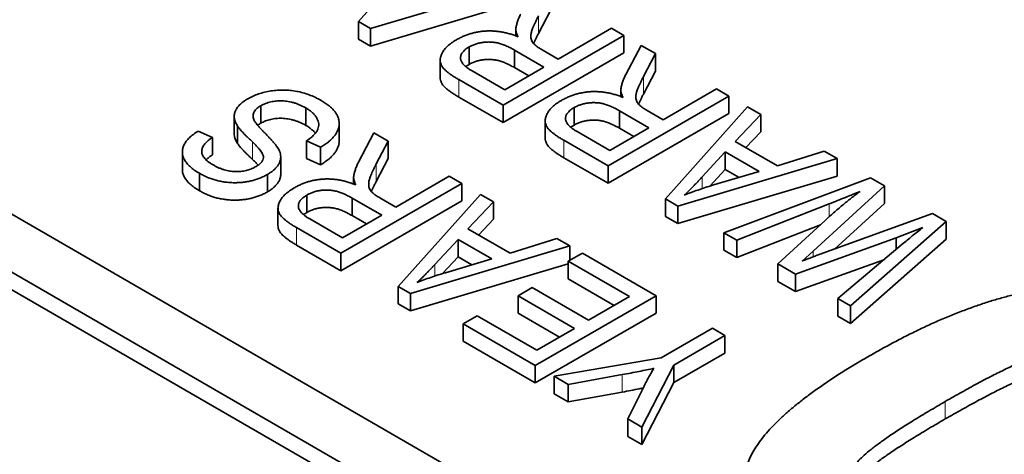
# Model space of a CAD drawing. Units: millimetres. Extents: x 35 to 2069, y 35 to 1450.
# Drawn here: x 1453 to 1460, y 443 to 446 of the extents above; entities that cross this region are included whole.
import ezdxf

# ---------------------------------------------------------------- set-up
doc = ezdxf.new("R2010")
doc.units = ezdxf.units.MM
doc.header["$LTSCALE"] = 5
doc.layers.add('Sichtbar (ISO)', color=7, linetype='Continuous', lineweight=35)
doc.layers.add('Sichtbar schmal (ISO)', color=7, linetype='Continuous', lineweight=18)

msp = doc.modelspace()

# ---------------------------------------------------------------- linework, layer by layer
at = {"layer": 'Sichtbar (ISO)'}
for p, q in [((1455.4628, 446.2917), (1456.0401, 446.9382)), ((1456.6682, 446.5755), (1455.5487, 446.2421)), ((1456.6593, 446.4504), (1455.5487, 446.1196)), ((1449.8291, 446.3769), (1461.1428, 439.8449)), ((1456.812, 446.37), (1456.7285, 446.2087)), ((1455.5487, 446.2421), (1455.4628, 446.2917)), ((1455.4628, 446.2917), (1455.4628, 446.1692)), ((1449.8291, 446.2544), (1461.1428, 439.7224)), ((1455.5487, 446.2421), (1455.5487, 446.1196)), ((1456.5692, 446.2394), (1456.5692, 446.1907)), ((1456.866, 446.0287), (1457.2407, 446.245)), ((1457.2407, 446.245), (1457.3289, 446.1941)), ((1450.8898, 446.1728), (1460.7893, 440.4573)), ((1455.5487, 446.1196), (1455.4628, 446.1692)), ((1457.3289, 446.1941), (1456.4803, 445.7042)), ((1457.3289, 446.1941), (1457.3289, 446.0716)), ((1456.2408, 446.1131), (1456.2408, 445.9906)), ((1456.7669, 445.9714), (1456.5601, 446.0908)), ((1456.5601, 446.0908), (1456.5601, 445.9683)), ((1456.7536, 446.0936), (1456.866, 446.0287)), ((1457.3418, 445.9188), (1457.4495, 446.1244)), ((1457.4495, 446.1244), (1457.5498, 446.0666)), ((1456.0379, 446.0209), (1456.0379, 445.8984)), ((1457.3289, 446.0716), (1456.4803, 445.5817)), ((1457.5498, 446.0666), (1457.4662, 445.9052)), ((1457.5498, 446.0666), (1457.5498, 445.9441)), ((1456.2617, 445.945), (1456.4914, 445.8123)), ((1456.4914, 445.8123), (1456.7669, 445.9714)), ((1456.6608, 445.9102), (1456.5601, 445.9683)), ((1457.5498, 445.9441), (1457.4662, 445.7827)), ((1456.4803, 445.7042), (1456.1687, 445.8841)), ((1457.307, 445.8135), (1457.307, 445.7647)), ((1457.6038, 445.6027), (1457.9785, 445.819)), ((1457.9785, 445.819), (1458.0667, 445.7681)), ((1456.4803, 445.5817), (1456.1687, 445.7616)), ((1458.0667, 445.7681), (1457.2181, 445.2782)), ((1458.0667, 445.7681), (1458.0667, 445.6456)), ((1454.7772, 445.7), (1454.7772, 445.5775)), ((1455.094, 445.6849), (1455.094, 445.5624)), ((1456.4803, 445.7042), (1456.4803, 445.5817)), ((1456.9786, 445.6871), (1456.9786, 445.5646)), ((1457.4914, 445.6676), (1457.6038, 445.6027)), ((1457.621, 445.0456), (1458.1983, 445.6921)), ((1458.1983, 445.6921), (1458.2899, 445.6392)), ((1454.5909, 445.6255), (1454.5909, 445.503)), ((1458.0667, 445.6456), (1457.2181, 445.1557)), ((1457.5046, 445.5454), (1457.2978, 445.6648)), ((1457.2978, 445.6648), (1457.2978, 445.5424)), ((1458.2899, 445.6392), (1458.1107, 445.45)), ((1458.2899, 445.6392), (1458.2899, 445.5167)), ((1454.6146, 445.5569), (1454.6146, 445.4344)), ((1455.3282, 445.5767), (1455.3282, 445.4543)), ((1456.7757, 445.595), (1456.7757, 445.4725)), ((1457.2291, 445.3864), (1457.5046, 445.5454)), ((1457.3986, 445.4842), (1457.2978, 445.5424)), ((1454.3385, 445.5231), (1454.4376, 445.4785)), ((1454.4376, 445.4785), (1454.4376, 445.3561)), ((1455.4643, 445.3051), (1455.5721, 445.5107)), ((1455.5721, 445.5107), (1455.6723, 445.4528)), ((1456.9995, 445.519), (1457.2291, 445.3864)), ((1458.2899, 445.5167), (1458.1857, 445.4067)), ((1455.0988, 445.4531), (1455.0988, 445.3306)), ((1455.198, 445.4085), (1455.0988, 445.4531)), ((1455.198, 445.4085), (1455.198, 445.2861)), ((1455.6723, 445.4528), (1455.5888, 445.2915)), ((1455.6723, 445.4528), (1455.6723, 445.3303)), ((1457.2181, 445.2782), (1456.9065, 445.4582)), ((1458.1107, 445.45), (1458.4072, 445.2788)), ((1454.2262, 445.3763), (1454.2262, 445.2538)), ((1454.9174, 445.3421), (1454.9174, 445.2196)), ((1455.198, 445.2861), (1455.0988, 445.3306)), ((1455.6723, 445.3303), (1455.5888, 445.169)), ((1457.2181, 445.1557), (1456.9065, 445.3357)), ((1458.8265, 445.3294), (1457.7069, 444.996)), ((1458.0406, 445.376), (1457.8784, 445.2004)), ((1458.2791, 445.2383), (1458.0406, 445.376)), ((1458.0406, 445.376), (1458.0406, 445.2535)), ((1458.4072, 445.2788), (1458.7347, 445.3824)), ((1458.7347, 445.3824), (1458.8265, 445.3294)), ((1458.8265, 445.3294), (1458.8265, 445.207)), ((1457.2181, 445.2782), (1457.2181, 445.1557)), ((1458.0406, 445.2535), (1457.9317, 445.1356)), ((1458.1387, 445.1969), (1458.0406, 445.2535)), ((1454.3457, 445.2262), (1454.3457, 445.1037)), ((1454.8244, 445.2183), (1454.8244, 445.0958)), ((1455.4296, 445.1997), (1455.4296, 445.151)), ((1455.7264, 444.9889), (1456.1011, 445.2053)), ((1456.1011, 445.2053), (1456.1892, 445.1544)), ((1458.8265, 445.207), (1457.7069, 444.8735)), ((1457.9523, 445.1419), (1458.2791, 445.2383)), ((1458.0318, 444.8084), (1459.0622, 445.1934)), ((1459.0622, 445.1934), (1459.1596, 445.1371)), ((1456.1892, 445.1544), (1455.3407, 444.6645)), ((1456.1892, 445.1544), (1456.1892, 445.0319)), ((1459.1596, 445.1371), (1458.6589, 444.6796)), ((1459.1596, 445.1371), (1459.1596, 445.0146)), ((1455.1012, 445.0734), (1455.1012, 444.9509)), ((1455.6272, 444.9317), (1455.4204, 445.0511)), ((1455.4204, 445.0511), (1455.4204, 444.9286)), ((1455.614, 445.0539), (1455.7264, 444.9889)), ((1455.7436, 444.4319), (1456.3209, 445.0783)), ((1456.3209, 445.0783), (1456.4125, 445.0255)), ((1457.7069, 444.996), (1457.621, 445.0456)), ((1457.621, 445.0456), (1457.621, 444.9231)), ((1454.8983, 444.9812), (1454.8983, 444.8587)), ((1456.1892, 445.0319), (1455.3407, 444.542)), ((1456.4125, 445.0255), (1456.2333, 444.8363)), ((1456.4125, 445.0255), (1456.4125, 444.903)), ((1457.7069, 444.996), (1457.7069, 444.8735)), ((1458.771, 445.0113), (1458.1212, 444.7569)), ((1459.1596, 445.0146), (1458.809, 444.6943)), ((1455.122, 444.9052), (1455.3517, 444.7726)), ((1455.3517, 444.7726), (1455.6272, 444.9317)), ((1455.5212, 444.8705), (1455.4204, 444.9286)), ((1457.7069, 444.8735), (1457.621, 444.9231)), ((1458.7011, 444.6553), (1459.4962, 444.9428)), ((1459.4962, 444.9428), (1459.593, 444.8869)), ((1455.3407, 444.6645), (1455.0291, 444.8444)), ((1456.2333, 444.8363), (1456.5298, 444.6651)), ((1456.4125, 444.903), (1456.3083, 444.793)), ((1458.7101, 444.865), (1458.1212, 444.6344)), ((1458.4113, 444.5893), (1458.7419, 444.8943)), ((1459.593, 444.8869), (1458.9217, 444.2947)), ((1459.4291, 444.8445), (1459.2407, 444.7722)), ((1459.593, 444.8869), (1459.593, 444.7644)), ((1456.5298, 444.6651), (1456.8573, 444.7687)), ((1456.8573, 444.7687), (1456.9491, 444.7157)), ((1458.0318, 444.8084), (1458.0318, 444.686)), ((1458.1212, 444.7569), (1458.0318, 444.8084)), ((1459.2407, 444.7722), (1458.5339, 444.5186)), ((1459.2407, 444.7722), (1459.2407, 444.6907)), ((1455.3407, 444.542), (1455.0291, 444.7219)), ((1456.9491, 444.7157), (1455.8295, 444.3823)), ((1456.1632, 444.7622), (1456.001, 444.5867)), ((1456.4017, 444.6245), (1456.1632, 444.7622)), ((1456.1632, 444.7622), (1456.1632, 444.6397)), ((1456.9491, 444.7157), (1456.9491, 444.6145)), ((1458.1212, 444.7569), (1458.1212, 444.6344)), ((1458.8323, 444.3463), (1459.2845, 444.7276)), ((1459.593, 444.7644), (1458.9217, 444.1722)), ((1455.3407, 444.6645), (1455.3407, 444.542)), ((1456.1632, 444.6397), (1456.0543, 444.5218)), ((1456.2613, 444.5831), (1456.1632, 444.6397)), ((1456.9375, 444.6078), (1457.0367, 444.6651)), ((1457.0367, 444.6651), (1457.5546, 444.3661)), ((1458.1212, 444.6344), (1458.0318, 444.686)), ((1458.6589, 444.6796), (1458.5812, 444.6095)), ((1456.9375, 444.5898), (1455.8295, 444.2598)), ((1456.0749, 444.5281), (1456.4017, 444.6245)), ((1456.9375, 444.6078), (1456.9375, 444.4854)), ((1457.3673, 444.3597), (1456.9375, 444.6078)), ((1458.4113, 444.5893), (1458.4113, 444.4669)), ((1458.5339, 444.5186), (1458.4113, 444.5893)), ((1459.156, 444.6193), (1458.5339, 444.3961)), ((1458.5339, 444.5186), (1458.5339, 444.3961)), ((1455.8295, 444.3823), (1455.7436, 444.4319)), ((1455.7436, 444.4319), (1455.7436, 444.3094)), ((1456.5849, 444.3661), (1456.684, 444.4233)), ((1456.684, 444.4233), (1457.0807, 444.1943)), ((1457.2612, 444.2985), (1456.9375, 444.4854)), ((1458.5339, 444.3961), (1458.4113, 444.4669)), ((1455.8295, 444.3823), (1455.8295, 444.2598)), ((1456.5849, 444.3661), (1456.5849, 444.2436)), ((1456.9816, 444.137), (1456.5849, 444.3661)), ((1457.5546, 444.3661), (1456.7061, 443.8762)), ((1457.0807, 444.1943), (1457.3673, 444.3597)), ((1457.5546, 444.3661), (1457.5546, 444.2436)), ((1455.8295, 444.2598), (1455.7436, 444.3094)), ((1458.8323, 444.3463), (1458.8323, 444.2238)), ((1458.9217, 444.2947), (1458.8323, 444.3463)), ((1458.9217, 444.2947), (1458.9217, 444.1722)), ((1456.1992, 444.1688), (1456.2983, 444.2261)), ((1456.2983, 444.2261), (1456.7171, 443.9843)), ((1456.8755, 444.0758), (1456.5849, 444.2436)), ((1457.5546, 444.2436), (1456.7061, 443.7537)), ((1458.9217, 444.1722), (1458.8323, 444.2238)), ((1456.1992, 444.1688), (1456.1992, 444.0464)), ((1456.7061, 443.8762), (1456.1992, 444.1688)), ((1456.7171, 443.9843), (1456.9816, 444.137)), ((1457.5912, 443.9298), (1457.9508, 444.1374)), ((1458.0389, 444.0865), (1457.6794, 443.8789)), ((1457.9508, 444.1374), (1458.0389, 444.0865)), ((1458.0389, 444.0865), (1458.0389, 443.964)), ((1456.7061, 443.7537), (1456.1992, 444.0464)), ((1458.0389, 443.964), (1457.6794, 443.7564)), ((1456.7061, 443.8762), (1456.7061, 443.7537)), ((1456.8378, 443.8002), (1457.5912, 443.9298)), ((1457.6794, 443.8789), (1457.4549, 443.4439)), ((1457.6794, 443.8789), (1457.6794, 443.7564)), ((1456.8378, 443.8002), (1456.8378, 443.6777)), ((1456.9364, 443.7432), (1456.8378, 443.8002)), ((1457.3164, 443.8121), (1456.9364, 443.7432)), ((1456.9364, 443.7432), (1456.9364, 443.6207)), ((1457.356, 443.5009), (1457.47, 443.7308)), ((1457.6794, 443.7564), (1457.4549, 443.3214)), ((1456.9364, 443.6207), (1456.8378, 443.6777)), ((1457.3164, 443.6896), (1456.9364, 443.6207)), ((1457.356, 443.5009), (1457.356, 443.3785)), ((1457.4549, 443.4439), (1457.356, 443.5009)), ((1457.4549, 443.4439), (1457.4549, 443.3214)), ((1457.4549, 443.3214), (1457.356, 443.3785))]:
    msp.add_line(p, q, dxfattribs=at)
for points, knots in [([(1456.5692, 446.2394), (1456.5706, 446.2482), (1456.5735, 446.2658), (1456.5812, 446.2921), (1456.5907, 446.3186), (1456.5995, 446.336), (1456.604, 446.3448)], [0, 0, 0, 0, 0.245563, 0.493888, 0.744613, 1, 1, 1, 1]), ([(1456.7285, 446.3312), (1456.7245, 446.3236), (1456.717, 446.3092), (1456.7068, 446.2884), (1456.698, 446.2694), (1456.6907, 446.2522), (1456.6844, 446.237), (1456.6803, 446.2236), (1456.6768, 446.212), (1456.6752, 446.1993), (1456.6749, 446.1853), (1456.6765, 446.17), (1456.681, 446.1563), (1456.688, 446.1438), (1456.6989, 446.132), (1456.7131, 446.1196), (1456.7316, 446.1067), (1456.746, 446.0981), (1456.7536, 446.0936)], [0, 0, 0, 0, 0.092721, 0.177353, 0.254395, 0.323866, 0.385032, 0.438537, 0.484284, 0.522602, 0.588857, 0.648636, 0.702597, 0.751891, 0.802262, 0.860196, 0.925565, 1, 1, 1, 1]), ([(1456.1522, 446.1637), (1456.1603, 446.1681), (1456.1761, 446.1769), (1456.201, 446.1887), (1456.2264, 446.1989), (1456.2526, 446.2072), (1456.2788, 446.2144), (1456.3057, 446.2196), (1456.333, 446.2235), (1456.3607, 446.2256), (1456.3885, 446.2263), (1456.4166, 446.2251), (1456.4446, 446.2224), (1456.4728, 446.2181), (1456.5011, 446.2123), (1456.5291, 446.2044), (1456.5575, 446.1954), (1456.5757, 446.1882), (1456.585, 446.1845)], [0, 0, 0, 0, 0.070124, 0.136973, 0.201515, 0.263247, 0.323812, 0.382633, 0.440984, 0.498977, 0.557187, 0.615133, 0.67446, 0.734991, 0.797237, 0.861968, 0.929489, 1, 1, 1, 1]), ([(1456.585, 446.1845), (1456.5824, 446.1897), (1456.5775, 446.1995), (1456.5725, 446.2139), (1456.5693, 446.2271), (1456.5692, 446.2355), (1456.5692, 446.2394)], [0, 0, 0, 0, 0.289744, 0.549459, 0.788118, 1, 1, 1, 1]), ([(1456.1687, 445.8841), (1456.1609, 445.8887), (1456.1457, 445.8975), (1456.1249, 445.911), (1456.1063, 445.9239), (1456.09, 445.9362), (1456.0761, 445.9482), (1456.0646, 445.9596), (1456.0551, 445.9705), (1456.0462, 445.9845), (1456.0392, 446.0023), (1456.0369, 446.0246), (1456.0415, 446.0479), (1456.0514, 446.072), (1456.0673, 446.0963), (1456.0897, 446.1199), (1456.118, 446.1427), (1456.1406, 446.1565), (1456.1522, 446.1637)], [0, 0, 0, 0, 0.059861, 0.115868, 0.16808, 0.216151, 0.261134, 0.301829, 0.339685, 0.374289, 0.440838, 0.50923, 0.581285, 0.658765, 0.739723, 0.822664, 0.908998, 1, 1, 1, 1]), ([(1456.7285, 446.2087), (1456.7245, 446.2011), (1456.717, 446.1867), (1456.7068, 446.1659), (1456.6993, 446.1497), (1456.6952, 446.1404), (1456.694, 446.1375)], [0, 0, 0, 0, 0.092721, 0.1773532, 0.2543952, 0.2899188, 0.2899188, 0.2899188, 0.2899188]), ([(1456.2408, 446.1131), (1456.2359, 446.11), (1456.2262, 446.1041), (1456.2133, 446.0947), (1456.2028, 446.085), (1456.1941, 446.0751), (1456.1877, 446.0649), (1456.183, 446.0546), (1456.1812, 446.0439), (1456.1807, 446.0332), (1456.1826, 446.0222), (1456.187, 446.0112), (1456.1937, 446.0001), (1456.2025, 445.989), (1456.2143, 445.9781), (1456.2276, 445.9669), (1456.2435, 445.9557), (1456.2555, 445.9486), (1456.2617, 445.945)], [0, 0, 0, 0, 0.065329, 0.12736, 0.186775, 0.244747, 0.30052, 0.356105, 0.411419, 0.467428, 0.524233, 0.58323, 0.643574, 0.707602, 0.774118, 0.844887, 0.920041, 1, 1, 1, 1]), ([(1456.5601, 446.0908), (1456.5492, 446.0968), (1456.5289, 446.1081), (1456.4985, 446.1227), (1456.47, 446.1337), (1456.4431, 446.1415), (1456.4169, 446.1461), (1456.3908, 446.1483), (1456.3644, 446.1483), (1456.3378, 446.1459), (1456.3116, 446.1412), (1456.2865, 446.1339), (1456.2623, 446.1248), (1456.2481, 446.117), (1456.2408, 446.1131)], [0, 0, 0, 0, 0.122731, 0.23001, 0.322727, 0.402617, 0.474696, 0.545776, 0.617042, 0.690118, 0.764853, 0.840549, 0.918311, 1, 1, 1, 1]), ([(1456.5601, 445.9683), (1456.5492, 445.9743), (1456.5289, 445.9856), (1456.4985, 446.0002), (1456.47, 446.0112), (1456.4431, 446.019), (1456.4169, 446.0236), (1456.3908, 446.0258), (1456.3644, 446.0259), (1456.3378, 446.0234), (1456.3116, 446.0187), (1456.2865, 446.0115), (1456.2623, 446.0023), (1456.2481, 445.9946), (1456.2408, 445.9906)], [0, 0, 0, 0, 0.122731, 0.23001, 0.322727, 0.402617, 0.474696, 0.545776, 0.617042, 0.690118, 0.764853, 0.840549, 0.918311, 1, 1, 1, 1]), ([(1456.2408, 445.9906), (1456.2359, 445.9875), (1456.2279, 445.9826), (1456.2204, 445.9774), (1456.2177, 445.9753)], [0, 0, 0, 0, 0.0653288, 0.1060076, 0.1060076, 0.1060076, 0.1060076]), ([(1456.1687, 445.7616), (1456.1609, 445.7662), (1456.1457, 445.775), (1456.1249, 445.7885), (1456.1063, 445.8014), (1456.09, 445.8138), (1456.0761, 445.8257), (1456.0646, 445.8372), (1456.0551, 445.848), (1456.0462, 445.862), (1456.0396, 445.8788), (1456.0379, 445.8922), (1456.0379, 445.8984)], [0, 0, 0, 0, 0.0598613, 0.1158676, 0.16808, 0.2161506, 0.261134, 0.3018288, 0.3396853, 0.3742886, 0.4408376, 0.4990589, 0.4990589, 0.4990589, 0.4990589]), ([(1457.307, 445.8135), (1457.3084, 445.8222), (1457.3113, 445.8398), (1457.3189, 445.8662), (1457.3285, 445.8926), (1457.3373, 445.91), (1457.3418, 445.9188)], [0, 0, 0, 0, 0.245563, 0.493888, 0.744613, 1, 1, 1, 1]), ([(1457.4662, 445.9052), (1457.4623, 445.8977), (1457.4547, 445.8832), (1457.4446, 445.8624), (1457.4358, 445.8434), (1457.4284, 445.8263), (1457.4221, 445.811), (1457.418, 445.7976), (1457.4146, 445.7861), (1457.4129, 445.7733), (1457.4127, 445.7593), (1457.4143, 445.744), (1457.4188, 445.7304), (1457.4258, 445.7179), (1457.4367, 445.706), (1457.4508, 445.6937), (1457.4694, 445.6807), (1457.4838, 445.6722), (1457.4914, 445.6676)], [0, 0, 0, 0, 0.092721, 0.177353, 0.254395, 0.323866, 0.385032, 0.438537, 0.484284, 0.522602, 0.588857, 0.648636, 0.702597, 0.751891, 0.802262, 0.860196, 0.925565, 1, 1, 1, 1]), ([(1454.6864, 445.7494), (1454.6983, 445.7559), (1454.7218, 445.7686), (1454.7616, 445.784), (1454.8041, 445.796), (1454.8486, 445.8047), (1454.8943, 445.8096), (1454.9401, 445.8112), (1454.9856, 445.8086), (1455.0305, 445.8022), (1455.0749, 445.7921), (1455.118, 445.7777), (1455.1609, 445.7597), (1455.1871, 445.7453), (1455.2008, 445.7378)], [0, 0, 0, 0, 0.084269, 0.166509, 0.247376, 0.328633, 0.409127, 0.487752, 0.565729, 0.645002, 0.726572, 0.812079, 0.902733, 1, 1, 1, 1]), ([(1457.3228, 445.7586), (1457.3202, 445.7638), (1457.3153, 445.7736), (1457.3103, 445.788), (1457.307, 445.8011), (1457.307, 445.8095), (1457.307, 445.8135)], [0, 0, 0, 0, 0.289744, 0.549459, 0.788118, 1, 1, 1, 1]), ([(1454.6146, 445.5569), (1454.6094, 445.5657), (1454.5992, 445.5828), (1454.5911, 445.6091), (1454.5903, 445.6348), (1454.5959, 445.6598), (1454.6085, 445.6839), (1454.628, 445.7071), (1454.6538, 445.7293), (1454.6754, 445.7426), (1454.6864, 445.7494)], [0, 0, 0, 0, 0.133207, 0.259371, 0.380338, 0.499469, 0.61831, 0.739863, 0.866279, 1, 1, 1, 1]), ([(1455.2008, 445.7378), (1455.211, 445.7316), (1455.231, 445.7196), (1455.257, 445.7003), (1455.2791, 445.6806), (1455.2973, 445.6605), (1455.3112, 445.6397), (1455.3213, 445.6186), (1455.3272, 445.597), (1455.3288, 445.5751), (1455.3266, 445.5532), (1455.3204, 445.5314), (1455.3098, 445.5099), (1455.2957, 445.4888), (1455.277, 445.4681), (1455.2549, 445.4477), (1455.2284, 445.4277), (1455.2083, 445.415), (1455.198, 445.4085)], [0, 0, 0, 0, 0.069059, 0.134759, 0.197601, 0.258877, 0.318126, 0.377054, 0.435679, 0.494724, 0.554078, 0.613318, 0.672905, 0.734195, 0.796309, 0.861248, 0.928974, 1, 1, 1, 1]), ([(1456.9065, 445.4582), (1456.8987, 445.4627), (1456.8835, 445.4716), (1456.8627, 445.485), (1456.8441, 445.4979), (1456.8277, 445.5103), (1456.8139, 445.5222), (1456.8024, 445.5337), (1456.7929, 445.5445), (1456.784, 445.5586), (1456.7769, 445.5764), (1456.7747, 445.5986), (1456.7793, 445.622), (1456.7892, 445.6461), (1456.8051, 445.6704), (1456.8275, 445.694), (1456.8557, 445.7167), (1456.8783, 445.7306), (1456.8899, 445.7377)], [0, 0, 0, 0, 0.059861, 0.115868, 0.16808, 0.216151, 0.261134, 0.301829, 0.339685, 0.374289, 0.440838, 0.50923, 0.581285, 0.658765, 0.739723, 0.822664, 0.908998, 1, 1, 1, 1]), ([(1456.8899, 445.7377), (1456.8981, 445.7422), (1456.9139, 445.7509), (1456.9388, 445.7627), (1456.9642, 445.7729), (1456.9904, 445.7812), (1457.0165, 445.7885), (1457.0435, 445.7937), (1457.0708, 445.7975), (1457.0985, 445.7997), (1457.1263, 445.8003), (1457.1543, 445.7992), (1457.1824, 445.7965), (1457.2106, 445.7922), (1457.2389, 445.7863), (1457.2669, 445.7785), (1457.2953, 445.7694), (1457.3135, 445.7622), (1457.3228, 445.7586)], [0, 0, 0, 0, 0.070124, 0.136973, 0.201515, 0.263247, 0.323812, 0.382633, 0.440984, 0.498977, 0.557187, 0.615133, 0.67446, 0.734991, 0.797237, 0.861968, 0.929489, 1, 1, 1, 1]), ([(1457.4662, 445.7827), (1457.4623, 445.7752), (1457.4547, 445.7607), (1457.4446, 445.7399), (1457.4371, 445.7237), (1457.433, 445.7144), (1457.4318, 445.7115)], [0, 0, 0, 0, 0.092721, 0.1773532, 0.2543952, 0.2899188, 0.2899188, 0.2899188, 0.2899188]), ([(1454.7772, 445.7), (1454.7713, 445.6964), (1454.7598, 445.6893), (1454.7457, 445.6775), (1454.7347, 445.6653), (1454.7271, 445.6525), (1454.7233, 445.6391), (1454.7225, 445.6253), (1454.7255, 445.611), (1454.7305, 445.5987), (1454.7372, 445.5878), (1454.7441, 445.5779), (1454.7531, 445.5664), (1454.7642, 445.5532), (1454.7774, 445.5385), (1454.7927, 445.5221), (1454.8098, 445.5041), (1454.8222, 445.4915), (1454.8287, 445.485)], [0, 0, 0, 0, 0.062818, 0.122354, 0.180172, 0.236268, 0.292738, 0.350498, 0.410284, 0.473504, 0.510288, 0.555349, 0.608534, 0.669908, 0.740078, 0.817946, 0.904827, 1, 1, 1, 1]), ([(1455.094, 445.6849), (1455.0873, 445.6886), (1455.0742, 445.6959), (1455.0535, 445.7056), (1455.033, 445.714), (1455.0119, 445.7208), (1454.9911, 445.7267), (1454.9698, 445.7307), (1454.9486, 445.7336), (1454.9273, 445.7349), (1454.9063, 445.7349), (1454.8858, 445.7338), (1454.866, 445.7312), (1454.8467, 445.7276), (1454.8283, 445.7225), (1454.8104, 445.7164), (1454.7932, 445.7088), (1454.7826, 445.703), (1454.7772, 445.7)], [0, 0, 0, 0, 0.078109, 0.151799, 0.222106, 0.288964, 0.353163, 0.415394, 0.475475, 0.535371, 0.593929, 0.650859, 0.707347, 0.763507, 0.819761, 0.877877, 0.937491, 1, 1, 1, 1]), ([(1455.0988, 445.4531), (1455.1088, 445.4603), (1455.1276, 445.474), (1455.1507, 445.4951), (1455.1679, 445.5152), (1455.1789, 445.5346), (1455.1844, 445.5537), (1455.185, 445.573), (1455.181, 445.5926), (1455.1728, 445.6124), (1455.16, 445.632), (1455.1423, 445.6507), (1455.1205, 445.6686), (1455.103, 445.6794), (1455.094, 445.6849)], [0, 0, 0, 0, 0.106737, 0.202427, 0.288051, 0.365457, 0.438179, 0.511856, 0.587524, 0.666433, 0.747305, 0.828843, 0.912511, 1, 1, 1, 1]), ([(1456.9786, 445.6871), (1456.9737, 445.6841), (1456.964, 445.6781), (1456.9511, 445.6688), (1456.9406, 445.659), (1456.9319, 445.6491), (1456.9255, 445.6389), (1456.9208, 445.6286), (1456.919, 445.618), (1456.9185, 445.6072), (1456.9204, 445.5963), (1456.9248, 445.5853), (1456.9315, 445.5742), (1456.9403, 445.5631), (1456.952, 445.5521), (1456.9654, 445.5409), (1456.9813, 445.5298), (1456.9933, 445.5227), (1456.9995, 445.519)], [0, 0, 0, 0, 0.065329, 0.12736, 0.186775, 0.244747, 0.30052, 0.356105, 0.411419, 0.467428, 0.524233, 0.58323, 0.643574, 0.707602, 0.774118, 0.844887, 0.920041, 1, 1, 1, 1]), ([(1457.2978, 445.6648), (1457.287, 445.6708), (1457.2667, 445.6821), (1457.2363, 445.6967), (1457.2078, 445.7077), (1457.1809, 445.7156), (1457.1547, 445.7202), (1457.1286, 445.7224), (1457.1021, 445.7224), (1457.0756, 445.72), (1457.0493, 445.7152), (1457.0243, 445.708), (1457.0001, 445.6989), (1456.9859, 445.6911), (1456.9786, 445.6871)], [0, 0, 0, 0, 0.122731, 0.23001, 0.322727, 0.402617, 0.474696, 0.545776, 0.617042, 0.690118, 0.764853, 0.840549, 0.918311, 1, 1, 1, 1]), ([(1455.094, 445.5624), (1455.0873, 445.5662), (1455.0742, 445.5734), (1455.0535, 445.5831), (1455.033, 445.5916), (1455.0119, 445.5983), (1454.9911, 445.6042), (1454.9698, 445.6082), (1454.9486, 445.6111), (1454.9273, 445.6125), (1454.9063, 445.6124), (1454.8858, 445.6113), (1454.866, 445.6087), (1454.8467, 445.6051), (1454.8283, 445.6), (1454.8104, 445.5939), (1454.7932, 445.5863), (1454.7826, 445.5805), (1454.7772, 445.5775)], [0, 0, 0, 0, 0.078109, 0.151799, 0.222106, 0.288964, 0.353163, 0.415394, 0.475475, 0.535371, 0.593929, 0.650859, 0.707347, 0.763507, 0.819761, 0.877877, 0.937491, 1, 1, 1, 1]), ([(1457.2978, 445.5424), (1457.287, 445.5484), (1457.2667, 445.5596), (1457.2363, 445.5742), (1457.2078, 445.5853), (1457.1809, 445.5931), (1457.1547, 445.5977), (1457.1286, 445.5999), (1457.1021, 445.5999), (1457.0756, 445.5975), (1457.0493, 445.5927), (1457.0243, 445.5855), (1457.0001, 445.5764), (1456.9859, 445.5686), (1456.9786, 445.5646)], [0, 0, 0, 0, 0.122731, 0.23001, 0.322727, 0.402617, 0.474696, 0.545776, 0.617042, 0.690118, 0.764853, 0.840549, 0.918311, 1, 1, 1, 1]), ([(1454.7183, 445.4465), (1454.7119, 445.4526), (1454.6996, 445.4642), (1454.6824, 445.4812), (1454.6667, 445.4967), (1454.6528, 445.5111), (1454.6408, 445.5243), (1454.6305, 445.5363), (1454.6215, 445.5469), (1454.6168, 445.5537), (1454.6146, 445.5569)], [0, 0, 0, 0, 0.169325, 0.325358, 0.46892, 0.599241, 0.718844, 0.824984, 0.918757, 1, 1, 1, 1]), ([(1454.7772, 445.5775), (1454.7713, 445.5739), (1454.7638, 445.5693), (1454.7571, 445.5643), (1454.7558, 445.5633)], [0, 0, 0, 0, 0.06281778, 0.07946236, 0.07946236, 0.07946236, 0.07946236]), ([(1455.1608, 445.5072), (1455.1603, 445.5079), (1455.1548, 445.515), (1455.1423, 445.5282), (1455.1205, 445.5461), (1455.103, 445.5569), (1455.094, 445.5624)], [0.738738, 0.738738, 0.738738, 0.738738, 0.7473045, 0.8288429, 0.9125106, 1, 1, 1, 1]), ([(1456.9786, 445.5646), (1456.9737, 445.5616), (1456.9656, 445.5566), (1456.9582, 445.5514), (1456.9554, 445.5493)], [0, 0, 0, 0, 0.0653288, 0.1060076, 0.1060076, 0.1060076, 0.1060076]), ([(1454.3457, 445.2262), (1454.3335, 445.2337), (1454.3097, 445.2482), (1454.28, 445.272), (1454.2566, 445.2966), (1454.2396, 445.322), (1454.2289, 445.3478), (1454.2252, 445.3738), (1454.2277, 445.3998), (1454.2372, 445.4257), (1454.2528, 445.4514), (1454.2755, 445.4762), (1454.3034, 445.5006), (1454.3266, 445.5154), (1454.3385, 445.5231)], [0, 0, 0, 0, 0.091919, 0.179359, 0.262773, 0.343841, 0.423074, 0.500178, 0.57743, 0.656503, 0.737686, 0.820789, 0.907919, 1, 1, 1, 1]), ([(1454.4376, 445.4785), (1454.4315, 445.4742), (1454.4195, 445.4659), (1454.404, 445.4529), (1454.3907, 445.4401), (1454.38, 445.4274), (1454.3717, 445.4148), (1454.366, 445.4024), (1454.3629, 445.3901), (1454.3622, 445.378), (1454.3639, 445.3659), (1454.3681, 445.3539), (1454.3744, 445.3421), (1454.3834, 445.3304), (1454.3944, 445.3188), (1454.4081, 445.3074), (1454.4239, 445.2961), (1454.4358, 445.2889), (1454.4419, 445.2852)], [0, 0, 0, 0, 0.076552, 0.149283, 0.217161, 0.282012, 0.342905, 0.401855, 0.458086, 0.513745, 0.568652, 0.624453, 0.681276, 0.739474, 0.799883, 0.862867, 0.929664, 1, 1, 1, 1]), ([(1454.6146, 445.4344), (1454.6094, 445.4432), (1454.5992, 445.4604), (1454.5921, 445.4836), (1454.5909, 445.4977), (1454.5909, 445.503)], [0, 0, 0, 0, 0.1332069, 0.2593713, 0.3354417, 0.3354417, 0.3354417, 0.3354417]), ([(1454.8287, 445.485), (1454.8344, 445.4791), (1454.8455, 445.4677), (1454.8606, 445.4509), (1454.8742, 445.4352), (1454.8856, 445.4204), (1454.8954, 445.4067), (1454.903, 445.394), (1454.9089, 445.3822), (1454.9145, 445.368), (1454.9177, 445.3508), (1454.9174, 445.3304), (1454.9126, 445.3103), (1454.9039, 445.2904), (1454.8908, 445.271), (1454.8729, 445.2525), (1454.8511, 445.2345), (1454.8334, 445.2237), (1454.8244, 445.2183)], [0, 0, 0, 0, 0.069624, 0.134176, 0.194152, 0.249758, 0.30045, 0.34652, 0.388317, 0.425974, 0.496188, 0.565628, 0.634657, 0.70458, 0.775498, 0.847702, 0.922406, 1, 1, 1, 1]), ([(1456.9065, 445.3357), (1456.8987, 445.3402), (1456.8835, 445.3491), (1456.8627, 445.3626), (1456.8441, 445.3754), (1456.8277, 445.3878), (1456.8139, 445.3997), (1456.8024, 445.4112), (1456.7929, 445.4221), (1456.784, 445.4361), (1456.7774, 445.4528), (1456.7757, 445.4662), (1456.7757, 445.4725)], [0, 0, 0, 0, 0.0598613, 0.1158676, 0.16808, 0.2161506, 0.261134, 0.3018288, 0.3396853, 0.3742886, 0.4408376, 0.4990589, 0.4990589, 0.4990589, 0.4990589]), ([(1454.7183, 445.324), (1454.7119, 445.3301), (1454.6996, 445.3417), (1454.6824, 445.3587), (1454.6667, 445.3742), (1454.6528, 445.3886), (1454.6408, 445.4019), (1454.6305, 445.4138), (1454.6215, 445.4244), (1454.6168, 445.4312), (1454.6146, 445.4344)], [0, 0, 0, 0, 0.169325, 0.325358, 0.46892, 0.599241, 0.718844, 0.824984, 0.918757, 1, 1, 1, 1]), ([(1454.7966, 445.3361), (1454.7966, 445.3391), (1454.7966, 445.3457), (1454.7928, 445.3561), (1454.7873, 445.368), (1454.7783, 445.3811), (1454.7674, 445.3956), (1454.7533, 445.4114), (1454.7371, 445.4286), (1454.7248, 445.4404), (1454.7183, 445.4465)], [0, 0, 0, 0, 0.075016, 0.16293, 0.264674, 0.38097, 0.512309, 0.658221, 0.820832, 1, 1, 1, 1]), ([(1455.3282, 445.4543), (1455.3282, 445.4537), (1455.3281, 445.4459), (1455.3266, 445.4307), (1455.3204, 445.4089), (1455.3098, 445.3875), (1455.2957, 445.3663), (1455.277, 445.3457), (1455.2549, 445.3252), (1455.2284, 445.3052), (1455.2083, 445.2925), (1455.198, 445.2861)], [0.4904715, 0.4904715, 0.4904715, 0.4904715, 0.4947235, 0.5540781, 0.6133176, 0.6729054, 0.7341952, 0.7963087, 0.8612477, 0.9289738, 1, 1, 1, 1]), ([(1454.4376, 445.3561), (1454.4315, 445.3518), (1454.4195, 445.3434), (1454.405, 445.3313), (1454.3968, 445.3235), (1454.3935, 445.3201)], [0, 0, 0, 0, 0.0765524, 0.1492831, 0.2023875, 0.2023875, 0.2023875, 0.2023875]), ([(1454.7583, 445.2833), (1454.7568, 445.2849), (1454.75, 445.2924), (1454.7371, 445.3061), (1454.7248, 445.3179), (1454.7183, 445.324)], [0.611514, 0.611514, 0.611514, 0.611514, 0.658221, 0.8208324, 1, 1, 1, 1]), ([(1454.7383, 445.2704), (1454.7467, 445.2756), (1454.7628, 445.2855), (1454.7811, 445.3021), (1454.793, 445.3189), (1454.7954, 445.3305), (1454.7966, 445.3361)], [0, 0, 0, 0, 0.283774, 0.539584, 0.775645, 1, 1, 1, 1]), ([(1454.3457, 445.1037), (1454.3335, 445.1112), (1454.3097, 445.1257), (1454.28, 445.1495), (1454.2566, 445.1741), (1454.2396, 445.1995), (1454.2289, 445.2253), (1454.2263, 445.2435), (1454.2262, 445.253), (1454.2262, 445.2538)], [0, 0, 0, 0, 0.0919193, 0.1793587, 0.262773, 0.3438413, 0.4230742, 0.5001781, 0.5078404, 0.5078404, 0.5078404, 0.5078404]), ([(1454.4419, 445.2852), (1454.4484, 445.2815), (1454.4608, 445.2745), (1454.4807, 445.2653), (1454.5003, 445.2573), (1454.52, 445.2506), (1454.5399, 445.2454), (1454.5596, 445.2413), (1454.5795, 445.2389), (1454.5992, 445.2376), (1454.6187, 445.2378), (1454.6376, 445.2389), (1454.656, 445.2413), (1454.6737, 445.2447), (1454.6908, 445.2495), (1454.7075, 445.2552), (1454.7234, 445.2623), (1454.7332, 445.2676), (1454.7383, 445.2704)], [0, 0, 0, 0, 0.080451, 0.1555, 0.226849, 0.295034, 0.359226, 0.421121, 0.481412, 0.540138, 0.598031, 0.65472, 0.709788, 0.765519, 0.821663, 0.879124, 0.938348, 1, 1, 1, 1]), ([(1455.4296, 445.1997), (1455.431, 445.2085), (1455.4338, 445.2261), (1455.4415, 445.2524), (1455.4511, 445.2789), (1455.4599, 445.2963), (1455.4643, 445.3051)], [0, 0, 0, 0, 0.245563, 0.493888, 0.744613, 1, 1, 1, 1]), ([(1455.5888, 445.2915), (1455.5849, 445.2839), (1455.5773, 445.2695), (1455.5672, 445.2486), (1455.5583, 445.2297), (1455.551, 445.2125), (1455.5447, 445.1973), (1455.5406, 445.1839), (1455.5372, 445.1723), (1455.5355, 445.1596), (1455.5353, 445.1456), (1455.5369, 445.1303), (1455.5414, 445.1166), (1455.5484, 445.1041), (1455.5593, 445.0923), (1455.5734, 445.0799), (1455.592, 445.0669), (1455.6063, 445.0584), (1455.614, 445.0539)], [0, 0, 0, 0, 0.092721, 0.177353, 0.254395, 0.323866, 0.385032, 0.438537, 0.484284, 0.522602, 0.588857, 0.648636, 0.702597, 0.751891, 0.802262, 0.860196, 0.925565, 1, 1, 1, 1]), ([(1454.8244, 445.2183), (1454.8158, 445.2136), (1454.7991, 445.2043), (1454.7719, 445.1923), (1454.744, 445.182), (1454.7149, 445.1739), (1454.6851, 445.1674), (1454.6543, 445.1631), (1454.6227, 445.1605), (1454.5903, 445.1598), (1454.5577, 445.1609), (1454.5255, 445.1643), (1454.4939, 445.1696), (1454.4627, 445.1767), (1454.4324, 445.1862), (1454.4027, 445.1977), (1454.3733, 445.2109), (1454.3551, 445.221), (1454.3457, 445.2262)], [0, 0, 0, 0, 0.065534, 0.128827, 0.189955, 0.249648, 0.308248, 0.366796, 0.425501, 0.485892, 0.546682, 0.606687, 0.667522, 0.729426, 0.793138, 0.859027, 0.927697, 1, 1, 1, 1]), ([(1454.9174, 445.2196), (1454.9174, 445.2157), (1454.9167, 445.2051), (1454.9126, 445.1878), (1454.9039, 445.168), (1454.8908, 445.1486), (1454.8729, 445.13), (1454.8511, 445.112), (1454.8334, 445.1013), (1454.8244, 445.0958)], [0.5256783, 0.5256783, 0.5256783, 0.5256783, 0.5656276, 0.6346568, 0.7045798, 0.7754982, 0.847702, 0.9224057, 1, 1, 1, 1]), ([(1455.0125, 445.124), (1455.0206, 445.1284), (1455.0365, 445.1371), (1455.0614, 445.149), (1455.0868, 445.1592), (1455.113, 445.1675), (1455.1391, 445.1747), (1455.1661, 445.1799), (1455.1933, 445.1838), (1455.221, 445.1859), (1455.2489, 445.1866), (1455.2769, 445.1854), (1455.305, 445.1827), (1455.3332, 445.1784), (1455.3614, 445.1726), (1455.3895, 445.1647), (1455.4178, 445.1557), (1455.4361, 445.1485), (1455.4454, 445.1448)], [0, 0, 0, 0, 0.070124, 0.136973, 0.201515, 0.263247, 0.323812, 0.382633, 0.440984, 0.498977, 0.557187, 0.615133, 0.67446, 0.734991, 0.797237, 0.861968, 0.929489, 1, 1, 1, 1]), ([(1455.4454, 445.1448), (1455.4428, 445.15), (1455.4378, 445.1598), (1455.4329, 445.1742), (1455.4296, 445.1874), (1455.4296, 445.1958), (1455.4296, 445.1997)], [0, 0, 0, 0, 0.289744, 0.549459, 0.788118, 1, 1, 1, 1]), ([(1457.8784, 445.2004), (1457.8724, 445.1938), (1457.8605, 445.181), (1457.843, 445.1624), (1457.8262, 445.1447), (1457.8102, 445.1281), (1457.7946, 445.1126), (1457.7799, 445.0981), (1457.7659, 445.0846), (1457.7566, 445.076), (1457.7522, 445.0719)], [0, 0, 0, 0, 0.151073, 0.294948, 0.430717, 0.560212, 0.681359, 0.794419, 0.901244, 1, 1, 1, 1]), ([(1455.0291, 444.8444), (1455.0212, 444.849), (1455.0061, 444.8578), (1454.9853, 444.8713), (1454.9667, 444.8841), (1454.9503, 444.8965), (1454.9364, 444.9085), (1454.925, 444.9199), (1454.9155, 444.9308), (1454.9066, 444.9448), (1454.8995, 444.9626), (1454.8973, 444.9849), (1454.9019, 445.0082), (1454.9118, 445.0323), (1454.9277, 445.0566), (1454.9501, 445.0802), (1454.9783, 445.103), (1455.0009, 445.1168), (1455.0125, 445.124)], [0, 0, 0, 0, 0.059861, 0.115868, 0.16808, 0.216151, 0.261134, 0.301829, 0.339685, 0.374289, 0.440838, 0.50923, 0.581285, 0.658765, 0.739723, 0.822664, 0.908998, 1, 1, 1, 1]), ([(1455.5888, 445.169), (1455.5849, 445.1614), (1455.5773, 445.147), (1455.5672, 445.1262), (1455.5596, 445.11), (1455.5556, 445.1007), (1455.5543, 445.0978)], [0, 0, 0, 0, 0.092721, 0.1773532, 0.2543952, 0.2899188, 0.2899188, 0.2899188, 0.2899188]), ([(1457.7522, 445.0719), (1457.7682, 445.0782), (1457.8002, 445.091), (1457.8497, 445.1088), (1457.9002, 445.126), (1457.9349, 445.1366), (1457.9523, 445.1419)], [0, 0, 0, 0, 0.248875, 0.49742, 0.747941, 1, 1, 1, 1]), ([(1454.8244, 445.0958), (1454.8158, 445.0911), (1454.7991, 445.0819), (1454.7719, 445.0699), (1454.744, 445.0596), (1454.7149, 445.0515), (1454.6851, 445.0449), (1454.6543, 445.0406), (1454.6227, 445.038), (1454.5903, 445.0374), (1454.5577, 445.0384), (1454.5255, 445.0418), (1454.4939, 445.0471), (1454.4627, 445.0543), (1454.4324, 445.0637), (1454.4027, 445.0752), (1454.3733, 445.0884), (1454.3551, 445.0985), (1454.3457, 445.1037)], [0, 0, 0, 0, 0.065534, 0.128827, 0.189955, 0.249648, 0.308248, 0.366796, 0.425501, 0.485892, 0.546682, 0.606687, 0.667522, 0.729426, 0.793138, 0.859027, 0.927697, 1, 1, 1, 1]), ([(1455.1012, 445.0734), (1455.0963, 445.0703), (1455.0866, 445.0644), (1455.0737, 445.055), (1455.0632, 445.0453), (1455.0544, 445.0354), (1455.0481, 445.0252), (1455.0434, 445.0149), (1455.0416, 445.0042), (1455.041, 444.9935), (1455.043, 444.9825), (1455.0473, 444.9715), (1455.054, 444.9604), (1455.0629, 444.9493), (1455.0746, 444.9384), (1455.088, 444.9272), (1455.1039, 444.916), (1455.1159, 444.9089), (1455.122, 444.9052)], [0, 0, 0, 0, 0.065329, 0.12736, 0.186775, 0.244747, 0.30052, 0.356105, 0.411419, 0.467428, 0.524233, 0.58323, 0.643574, 0.707602, 0.774118, 0.844887, 0.920041, 1, 1, 1, 1]), ([(1455.4204, 445.0511), (1455.4096, 445.0571), (1455.3893, 445.0684), (1455.3589, 445.083), (1455.3304, 445.094), (1455.3035, 445.1018), (1455.2773, 445.1064), (1455.2512, 445.1086), (1455.2247, 445.1086), (1455.1981, 445.1062), (1455.1719, 445.1015), (1455.1469, 445.0942), (1455.1226, 445.0851), (1455.1085, 445.0773), (1455.1012, 445.0734)], [0, 0, 0, 0, 0.122731, 0.23001, 0.322727, 0.402617, 0.474696, 0.545776, 0.617042, 0.690118, 0.764853, 0.840549, 0.918311, 1, 1, 1, 1]), ([(1458.7419, 444.8943), (1458.7619, 444.9126), (1458.8014, 444.9487), (1458.863, 445.0009), (1458.9245, 445.0511), (1458.9672, 445.0832), (1458.9883, 445.099)], [0, 0, 0, 0, 0.260311, 0.513506, 0.759855, 1, 1, 1, 1]), ([(1458.9883, 445.099), (1458.9718, 445.0922), (1458.9379, 445.078), (1458.8855, 445.0563), (1458.8292, 445.0342), (1458.7907, 445.0191), (1458.771, 445.0113)], [0, 0, 0, 0, 0.229815, 0.473821, 0.729801, 1, 1, 1, 1]), ([(1455.4204, 444.9286), (1455.4096, 444.9346), (1455.3893, 444.9459), (1455.3589, 444.9605), (1455.3304, 444.9715), (1455.3035, 444.9793), (1455.2773, 444.9839), (1455.2512, 444.9861), (1455.2247, 444.9862), (1455.1981, 444.9837), (1455.1719, 444.979), (1455.1469, 444.9718), (1455.1226, 444.9626), (1455.1085, 444.9549), (1455.1012, 444.9509)], [0, 0, 0, 0, 0.122731, 0.23001, 0.322727, 0.402617, 0.474696, 0.545776, 0.617042, 0.690118, 0.764853, 0.840549, 0.918311, 1, 1, 1, 1]), ([(1455.1012, 444.9509), (1455.0963, 444.9478), (1455.0882, 444.9429), (1455.0808, 444.9377), (1455.078, 444.9356)], [0, 0, 0, 0, 0.0653288, 0.1060076, 0.1060076, 0.1060076, 0.1060076]), ([(1455.0291, 444.7219), (1455.0212, 444.7265), (1455.0061, 444.7353), (1454.9853, 444.7488), (1454.9667, 444.7617), (1454.9503, 444.7741), (1454.9364, 444.786), (1454.925, 444.7975), (1454.9155, 444.8083), (1454.9066, 444.8223), (1454.9, 444.8391), (1454.8983, 444.8525), (1454.8983, 444.8587)], [0, 0, 0, 0, 0.0598613, 0.1158676, 0.16808, 0.2161506, 0.261134, 0.3018288, 0.3396853, 0.3742886, 0.4408376, 0.4990589, 0.4990589, 0.4990589, 0.4990589]), ([(1459.2845, 444.7276), (1459.3079, 444.7472), (1459.355, 444.7866), (1459.4043, 444.8252), (1459.4291, 444.8445)], [0, 0, 0, 0, 0.496944, 1, 1, 1, 1]), ([(1458.5812, 444.6095), (1458.5919, 444.6138), (1458.6127, 444.6221), (1458.6435, 444.6338), (1458.6726, 444.645), (1458.6918, 444.6519), (1458.7011, 444.6553)], [0, 0, 0, 0, 0.27061, 0.528228, 0.77056, 1, 1, 1, 1]), ([(1456.001, 444.5867), (1455.9949, 444.5801), (1455.9831, 444.5673), (1455.9655, 444.5486), (1455.9488, 444.5309), (1455.9327, 444.5143), (1455.9172, 444.4988), (1455.9025, 444.4843), (1455.8885, 444.4709), (1455.8792, 444.4623), (1455.8748, 444.4581)], [0, 0, 0, 0, 0.151073, 0.294948, 0.430717, 0.560212, 0.681359, 0.794419, 0.901244, 1, 1, 1, 1]), ([(1455.8748, 444.4581), (1455.8908, 444.4645), (1455.9227, 444.4772), (1455.9723, 444.4951), (1456.0227, 444.5123), (1456.0575, 444.5228), (1456.0749, 444.5281)], [0, 0, 0, 0, 0.248875, 0.49742, 0.747941, 1, 1, 1, 1]), ([(1459.0426, 443.9375), (1459.0755, 443.9562), (1459.1399, 443.993), (1459.2379, 444.0452), (1459.3332, 444.095), (1459.4288, 444.1405), (1459.5221, 444.1836), (1459.6141, 444.2233), (1459.7058, 444.2588), (1459.7953, 444.2916), (1459.883, 444.3217), (1459.9705, 444.3476), (1460.056, 444.3713), (1460.1409, 444.3906), (1460.2239, 444.4072), (1460.3057, 444.4203), (1460.3862, 444.4304), (1460.4399, 444.4344), (1460.4664, 444.4363)], [0, 0, 0, 0, 0.081776, 0.160289, 0.236034, 0.309124, 0.379537, 0.447385, 0.512367, 0.574862, 0.634935, 0.692935, 0.748703, 0.802698, 0.854277, 0.904227, 0.952734, 1, 1, 1, 1]), ([(1458.1774, 443.1174), (1458.1808, 443.1325), (1458.1878, 443.1632), (1458.2053, 443.2094), (1458.227, 443.2565), (1458.2566, 443.3039), (1458.2906, 443.3525), (1458.33, 443.402), (1458.3758, 443.452), (1458.4276, 443.5026), (1458.4842, 443.5545), (1458.5472, 443.607), (1458.6157, 443.6603), (1458.6903, 443.7142), (1458.7692, 443.7694), (1458.8556, 443.8245), (1458.9462, 443.8812), (1459.0101, 443.9185), (1459.0426, 443.9375)], [0, 0, 0, 0, 0.046673, 0.095252, 0.144865, 0.196314, 0.249768, 0.305781, 0.363274, 0.423435, 0.486023, 0.551479, 0.619427, 0.689945, 0.763143, 0.839001, 0.918103, 1, 1, 1, 1]), ([(1460.3293, 443.9823), (1460.3061, 443.9746), (1460.2565, 443.9581), (1460.1807, 443.9284), (1460.0985, 443.8924), (1460.0093, 443.8505), (1459.9126, 443.8027), (1459.81, 443.7483), (1459.7, 443.6881), (1459.6253, 443.6455), (1459.5865, 443.6234)], [0, 0, 0, 0, 0.082643, 0.176812, 0.282638, 0.401264, 0.531994, 0.675701, 0.831686, 1, 1, 1, 1]), ([(1457.5396, 443.8564), (1457.5229, 443.8528), (1457.4885, 443.8452), (1457.4345, 443.8343), (1457.3768, 443.8232), (1457.3369, 443.8159), (1457.3164, 443.8121)], [0, 0, 0, 0, 0.226687, 0.468021, 0.726391, 1, 1, 1, 1]), ([(1457.47, 443.7308), (1457.4756, 443.7419), (1457.4865, 443.7638), (1457.5038, 443.7959), (1457.5212, 443.8266), (1457.5335, 443.8466), (1457.5396, 443.8564)], [0, 0, 0, 0, 0.263701, 0.517737, 0.763619, 1, 1, 1, 1]), ([(1460.3293, 443.8598), (1460.3061, 443.8521), (1460.2565, 443.8357), (1460.1807, 443.8059), (1460.0985, 443.77), (1460.0093, 443.7281), (1459.9126, 443.6803), (1459.81, 443.6258), (1459.7, 443.5657), (1459.6253, 443.5231), (1459.5865, 443.501)], [0, 0, 0, 0, 0.082643, 0.176812, 0.282638, 0.401264, 0.531994, 0.675701, 0.831686, 1, 1, 1, 1]), ([(1457.4636, 443.7177), (1457.4543, 443.7159), (1457.4258, 443.7102), (1457.3768, 443.7008), (1457.3369, 443.6934), (1457.3164, 443.6896)], [0.3433298, 0.3433298, 0.3433298, 0.3433298, 0.4680214, 0.726391, 1, 1, 1, 1]), ([(1459.5865, 443.6234), (1459.5483, 443.601), (1459.4751, 443.558), (1459.3707, 443.4957), (1459.279, 443.437), (1459.1966, 443.3837), (1459.1272, 443.3339), (1459.0669, 443.2895), (1459.0193, 443.2488), (1458.9707, 443.2024), (1458.9267, 443.1498), (1458.8914, 443.0916), (1458.872, 443.0398), (1458.8736, 442.9933), (1458.8911, 442.9521), (1458.9187, 442.9143), (1458.9563, 442.879), (1458.9887, 442.8586), (1459.0052, 442.8482)], [0, 0, 0, 0, 0.100716, 0.193056, 0.277568, 0.353755, 0.421742, 0.481998, 0.534282, 0.579063, 0.655411, 0.720766, 0.776222, 0.824058, 0.868173, 0.911352, 0.954942, 1, 1, 1, 1]), ([(1459.5865, 443.501), (1459.5483, 443.4785), (1459.4751, 443.4355), (1459.3707, 443.3732), (1459.279, 443.3145), (1459.1966, 443.2612), (1459.1272, 443.2115), (1459.0669, 443.1671), (1459.0193, 443.1263), (1458.9707, 443.0799), (1458.9267, 443.0273), (1458.9001, 442.9835), (1458.8899, 442.9616), (1458.889, 442.9596)], [0, 0, 0, 0, 0.1007162, 0.193056, 0.2775681, 0.3537554, 0.4217422, 0.4819978, 0.5342816, 0.5790628, 0.6554114, 0.7207662, 0.7276335, 0.7276335, 0.7276335, 0.7276335])]:
    msp.add_open_spline(points, degree=3, knots=knots, dxfattribs=at)
at = {"layer": 'Sichtbar schmal (ISO)'}
for p, q in [((1456.7285, 446.3312), (1456.7285, 446.2087)), ((1456.1687, 445.8841), (1456.1687, 445.7616)), ((1457.4662, 445.9052), (1457.4662, 445.7827)), ((1454.7183, 445.4465), (1454.7183, 445.324)), ((1456.9065, 445.4582), (1456.9065, 445.3357)), ((1455.5888, 445.2915), (1455.5888, 445.169)), ((1457.8784, 445.2004), (1457.8784, 445.1185)), ((1458.771, 445.0113), (1458.771, 444.9208)), ((1455.0291, 444.8444), (1455.0291, 444.7219)), ((1458.6589, 444.6796), (1458.6589, 444.6397)), ((1456.001, 444.5867), (1456.001, 444.5048)), ((1457.3164, 443.8121), (1457.3164, 443.6896)), ((1459.5865, 443.6234), (1459.5865, 443.501))]:
    msp.add_line(p, q, dxfattribs=at)

doc.saveas('drawing.dxf')
